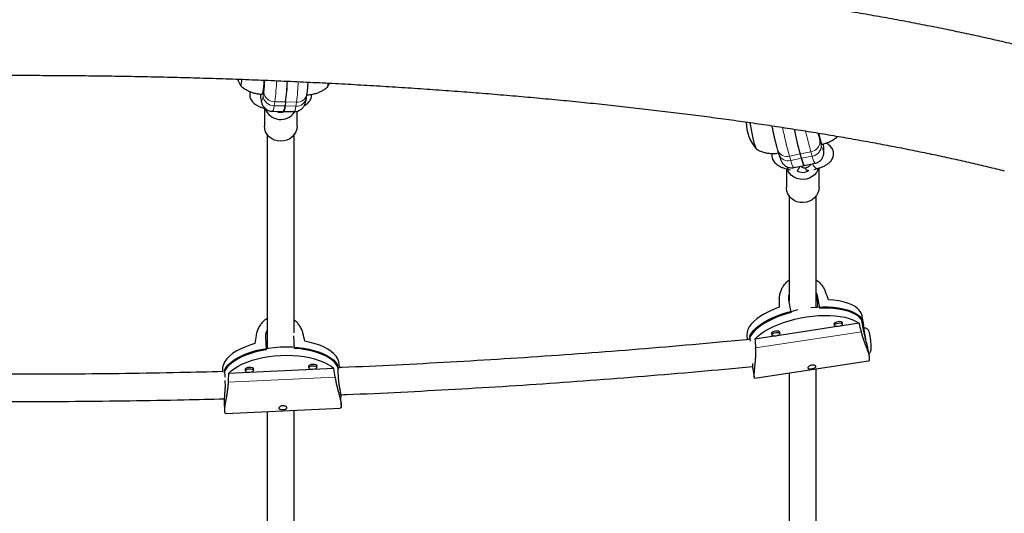
# Model space of a CAD drawing. Extents: x -83 to 887, y -9 to 642.
# Drawn here: x 138 to 160, y 143 to 154 of the extents above; entities that cross this region are included whole.
import ezdxf

# ---------------------------------------------------------------- set-up
doc = ezdxf.new("R2010")
doc.units = 0
doc.header["$LTSCALE"] = 0.125
doc.header["$MEASUREMENT"] = 0
doc.layers.add('CONTOUR', color=7, linetype='CONTINUOUS')

msp = doc.modelspace()

# ---------------------------------------------------------------- linework, layer by layer
at = {"layer": 'CONTOUR', "lineweight": 25}
for p, q in [((144.8257, 152.5852), (144.86959, 152.66905)), ((144.3385, 152.32381), (144.35275, 152.41553)), ((143.86241, 152.24005), (143.84817, 152.14833)), ((143.36411, 152.09501), (143.40029, 152.08459)), ((143.37345, 152.09232), (143.37345, 151.68473)), ((143.55866, 152.02465), (143.80787, 152.0205)), ((143.80787, 152.0205), (144.05708, 152.01635)), ((144.12345, 151.68473), (144.12345, 152.02452)), ((156.09908, 151.52121), (156.10689, 151.49012)), ((155.17186, 151.1288), (155.20195, 151.02703)), ((155.71908, 150.94353), (155.689, 151.0453)), ((155.54213, 150.72994), (155.7867, 150.77958)), ((155.7867, 150.77958), (156.03127, 150.82922)), ((155.36632, 150.70219), (155.46531, 150.67522)), ((155.37345, 150.70025), (155.37346, 150.26869)), ((156.01309, 150.68912), (156.08377, 150.70838)), ((156.12346, 150.26869), (156.12345, 150.72007)), ((155.48489, 147.3965), (155.43236, 147.68916)), ((156.0801, 147.78764), (156.13262, 147.49498)), ((156.47083, 147.14106), (156.47843, 147.0987)), ((157.04684, 147.15004), (156.60429, 147.08276)), ((156.66298, 147.13183), (156.65538, 147.17418)), ((157.15466, 146.96061), (157.10214, 147.25327)), ((157.1477, 147.12725), (157.11269, 147.32236)), ((155.03134, 146.9222), (155.03894, 146.87985)), ((156.53932, 147.07288), (155.1648, 146.8639)), ((155.2235, 146.91297), (155.21589, 146.95533)), ((143.39668, 146.831), (143.41123, 146.5417)), ((144.06673, 146.57275), (144.05228, 146.86024)), ((154.46745, 146.84761), (154.48068, 146.77389)), ((154.55157, 146.74088), (154.5298, 146.86217)), ((155.09984, 146.85402), (154.64896, 146.78547)), ((157.31543, 146.73474), (157.31462, 146.74246)), ((157.28164, 146.38096), (157.24622, 146.57831)), ((154.6485, 145.88582), (157.26112, 146.28304)), ((142.40994, 146.07084), (142.4116, 146.03777)), ((142.45299, 146.06539), (142.46083, 145.90949)), ((144.97331, 146.10737), (142.54666, 145.99242)), ((142.93446, 146.0996), (142.93667, 146.05572)), ((143.12393, 146.06514), (143.12172, 146.10902)), ((144.39121, 146.16861), (144.39342, 146.12473)), ((144.58068, 146.13414), (144.57848, 146.17802)), ((145.05618, 146.1887), (145.07072, 145.8994)), ((145.09791, 146.12886), (145.09405, 146.20577)), ((154.60062, 146.10558), (154.63643, 145.90611)), ((142.46466, 145.83323), (142.46753, 145.77609)), ((142.44728, 145.32806), (142.45703, 145.13407)), ((145.14114, 145.269), (145.1314, 145.46275)), ((142.48365, 145.07505), (145.1178, 145.19982))]:
    msp.add_line(p, q, dxfattribs=at)
at = {"layer": 'CONTOUR', "lineweight": 18}
for p, q in [((143.34384, 152.37464), (143.35809, 152.46636)), ((143.61321, 152.2442), (143.59896, 152.15248)), ((143.84817, 152.14833), (143.59896, 152.15248)), ((143.86241, 152.24005), (143.61321, 152.2442)), ((143.84817, 152.14833), (144.09737, 152.14418)), ((143.86241, 152.24005), (144.11162, 152.23589)), ((144.09737, 152.14418), (144.11162, 152.23589)), ((156.14531, 151.3486), (156.17539, 151.24682)), ((155.689, 151.0453), (155.44443, 150.99566)), ((155.44443, 150.99566), (155.47452, 150.89389)), ((155.689, 151.0453), (155.93356, 151.09494)), ((155.71908, 150.94353), (155.96365, 150.99317)), ((155.96365, 150.99317), (155.93356, 151.09494)), ((155.71908, 150.94353), (155.47452, 150.89389)), ((155.40983, 150.70884), (155.43739, 150.7304)), ((156.0801, 147.78764), (156.08793, 147.52087)), ((157.09619, 146.95488), (154.66593, 146.58539)), ((144.06189, 146.60054), (144.05276, 146.84657)), ((142.53997, 145.79457), (144.99937, 145.91107))]:
    msp.add_line(p, q, dxfattribs=at)
at = {"layer": 'CONTOUR', "lineweight": 25, "flags": 128}
for points in [[(142.7586, 152.76254), (142.77103, 152.72862), (142.82213, 152.61858)], [(142.82213, 152.61858), (142.82662, 152.61418), (142.83307, 152.62032), (142.83956, 152.64051), (142.84592, 152.67414), (142.85193, 152.72019), (142.85589, 152.75961)], [(142.82213, 152.61858), (142.82662, 152.61418), (142.83307, 152.62032), (142.83956, 152.64051), (142.84592, 152.67414), (142.85193, 152.72019), (142.85589, 152.75961)], [(143.32229, 152.41837), (143.32238, 152.41837), (143.32993, 152.42537), (143.33755, 152.44621), (143.34509, 152.48044), (143.35237, 152.52734), (143.35924, 152.5859), (143.36555, 152.65487), (143.37118, 152.73278), (143.37142, 152.73654)], [(143.84817, 152.14833), (143.84029, 152.10294), (143.83224, 152.06715), (143.82411, 152.04131), (143.81599, 152.02571), (143.80796, 152.0205), (143.80787, 152.0205)], [(143.80787, 152.0205), (143.80796, 152.0205), (143.81599, 152.02571), (143.82411, 152.04131), (143.83224, 152.06715), (143.84029, 152.10294), (143.84817, 152.14833)], [(144.12345, 151.68315), (144.11591, 151.61515), (144.09425, 151.54983), (144.05931, 151.48968), (144.01242, 151.43704), (143.95538, 151.39391), (143.89039, 151.36195), (143.81995, 151.34241), (143.74676, 151.33601), (143.67363, 151.34302), (143.60338, 151.36316), (143.53871, 151.39566), (143.48209, 151.43926), (143.43571, 151.4923), (143.40135, 151.55273), (143.38033, 151.61824), (143.37345, 151.68473)], [(154.68771, 151.15254), (154.68537, 151.15343), (154.67802, 151.16547), (154.66813, 151.19106), (154.656, 151.22945), (154.642, 151.27945), (154.62656, 151.33956), (154.61014, 151.40795), (154.59325, 151.48253), (154.57639, 151.56104), (154.56008, 151.6411), (154.54482, 151.72027), (154.53646, 151.76577)], [(154.68615, 151.15288), (154.68537, 151.15343), (154.67802, 151.16547), (154.66813, 151.19106), (154.656, 151.22945), (154.642, 151.27945), (154.62656, 151.33956), (154.61014, 151.40795), (154.59325, 151.48253), (154.57639, 151.56104), (154.56008, 151.6411), (154.54482, 151.72027), (154.53646, 151.76577)], [(156.10886, 151.52019), (156.12306, 151.46458), (156.1401, 151.40173), (156.15548, 151.34972), (156.16886, 151.30963), (156.17996, 151.28234), (156.18854, 151.26842), (156.19242, 151.26663)], [(155.7867, 150.77958), (155.78081, 150.78231), (155.77208, 150.79496), (155.76142, 150.81771), (155.74894, 150.85029), (155.73478, 150.89238), (155.71908, 150.94353)], [(155.71908, 150.94353), (155.73478, 150.89238), (155.74894, 150.85029), (155.76142, 150.81771), (155.77208, 150.79496), (155.78081, 150.78231), (155.7867, 150.77958)], [(156.11078, 150.71399), (156.09934, 150.68119), (156.06678, 150.62054), (156.02199, 150.56689), (155.96669, 150.52232), (155.903, 150.48854), (155.83338, 150.46683), (155.76049, 150.45804), (155.68713, 150.46251), (155.61614, 150.48006), (155.55023, 150.51002), (155.49193, 150.55123), (155.4435, 150.60212), (155.40678, 150.66073), (155.39223, 150.69513)], [(156.12346, 150.26869), (156.11841, 150.21226), (156.09934, 150.14693), (156.06678, 150.08628), (156.02199, 150.03263), (155.96669, 149.98806), (155.903, 149.95428), (155.83338, 149.93257), (155.76049, 149.92378), (155.68714, 149.92825), (155.61614, 149.9458), (155.55023, 149.97576), (155.49194, 150.01697), (155.4435, 150.06786), (155.40678, 150.12647), (155.3832, 150.19054), (155.37365, 150.25762), (155.37346, 150.26869)], [(157.11269, 147.32236), (157.10768, 147.3443), (157.08511, 147.39924), (157.04891, 147.45087), (156.99946, 147.49865), (156.93728, 147.54207), (156.86303, 147.58069), (156.77749, 147.61409), (156.68156, 147.64192), (156.57624, 147.66389), (156.46265, 147.67976), (156.34199, 147.68938)], [(155.2077, 147.51692), (155.08867, 147.47086), (154.97702, 147.42074), (154.87393, 147.36709), (154.78048, 147.31046), (154.69765, 147.25147), (154.62632, 147.19072), (154.56724, 147.12885), (154.52102, 147.06653), (154.48816, 147.0044), (154.46901, 146.94312), (154.46375, 146.88333), (154.46745, 146.84761)], [(155.48489, 147.3965), (155.35629, 147.35976), (155.23256, 147.31815), (155.11496, 147.2721), (155.00473, 147.22209), (154.903, 147.16863), (154.81083, 147.11228), (154.72917, 147.05363), (154.65887, 146.99328), (154.60066, 146.93186), (154.55514, 146.87001), (154.52279, 146.80836), (154.51139, 146.77695)], [(154.5298, 146.86217), (154.56776, 146.92399), (154.6187, 146.98574), (154.68209, 147.04678), (154.75728, 147.10649), (154.84348, 147.16424), (154.93981, 147.21944), (155.04526, 147.27151), (155.15874, 147.31991), (155.27908, 147.36414), (155.40502, 147.40375), (155.53527, 147.43832), (155.64296, 147.46237)], [(155.93563, 147.50822), (155.93819, 147.5085), (156.07191, 147.51991), (156.20302, 147.52508), (156.33016, 147.52395), (156.45202, 147.51654), (156.56732, 147.50292), (156.67488, 147.48324), (156.77358, 147.45769), (156.86239, 147.42655), (156.9404, 147.39014), (157.0068, 147.34882), (157.0609, 147.30304), (157.10214, 147.25327)], [(157.14802, 147.04201), (157.1514, 147.09153), (157.14281, 147.14877), (157.12057, 147.20332), (157.08489, 147.25463), (157.03616, 147.30216), (156.97488, 147.34541), (156.90167, 147.38394), (156.81731, 147.41735), (156.72266, 147.44529), (156.61871, 147.46747), (156.50653, 147.48367), (156.38729, 147.49371), (156.26222, 147.4975), (156.13262, 147.49498)], [(154.64896, 146.78547), (154.71185, 146.84706), (154.78677, 146.90734), (154.87294, 146.96568), (154.96944, 147.02146), (155.07526, 147.0741), (155.1893, 147.12303), (155.31033, 147.16775), (155.4371, 147.20779), (155.56827, 147.24273), (155.70246, 147.27219), (155.83826, 147.29586), (155.97423, 147.3135), (156.10895, 147.32493), (156.24099, 147.33002), (156.36898, 147.32871), (156.49156, 147.32103), (156.60744, 147.30705), (156.7154, 147.28691), (156.81431, 147.26084), (156.90312, 147.22911), (156.9809, 147.19205), (157.04684, 147.15004)], [(156.66058, 147.14521), (156.6644, 147.15814), (156.65641, 147.17333), (156.63461, 147.18391), (156.60232, 147.18829), (156.56445, 147.1858), (156.52677, 147.17681), (156.49502, 147.16269), (156.47403, 147.1456), (156.467, 147.12813), (156.47499, 147.11295), (156.47603, 147.11209)], [(156.57188, 147.07527), (156.53638, 147.07293), (156.5061, 147.07704), (156.48566, 147.08696), (156.47817, 147.1012), (156.48477, 147.11757), (156.50444, 147.1336), (156.53421, 147.14683), (156.56953, 147.15526), (156.60503, 147.1576), (156.63531, 147.15349), (156.65574, 147.14357), (156.66324, 147.12933), (156.65664, 147.11296), (156.63697, 147.09693), (156.6072, 147.0837), (156.57188, 147.07527)], [(155.22109, 146.92635), (155.22492, 146.93929), (155.21693, 146.95447), (155.19512, 146.96505), (155.16283, 146.96943), (155.12496, 146.96694), (155.08729, 146.95795), (155.05554, 146.94383), (155.03455, 146.92674), (155.02751, 146.90927), (155.03551, 146.89409), (155.03654, 146.89323)], [(155.13239, 146.85641), (155.09689, 146.85407), (155.06662, 146.85818), (155.04618, 146.8681), (155.03869, 146.88234), (155.04528, 146.89871), (155.06496, 146.91474), (155.09472, 146.92797), (155.13004, 146.9364), (155.16554, 146.93874), (155.19582, 146.93463), (155.21626, 146.92471), (155.22375, 146.91048), (155.21716, 146.8941), (155.19748, 146.87808), (155.16772, 146.86484), (155.13239, 146.85641)], [(157.19846, 146.77261), (157.19623, 146.79137), (157.18763, 146.85552), (157.17825, 146.91387), (157.16852, 146.96367), (157.15891, 147.0026), (157.14987, 147.02884), (157.14181, 147.04116), (157.14006, 147.04197)], [(143.15688, 146.68141), (143.03673, 146.64503), (142.92411, 146.60331), (142.8202, 146.5567), (142.72609, 146.50569), (142.64279, 146.45081), (142.57115, 146.39264), (142.51195, 146.33179), (142.46579, 146.26891), (142.43317, 146.20465), (142.41443, 146.1397), (142.40977, 146.07473), (142.40994, 146.07084)], [(145.09405, 146.20577), (145.08475, 146.26618), (145.06127, 146.32914), (145.024, 146.39008), (144.97335, 146.44838), (144.90984, 146.50341), (144.83415, 146.55461), (144.74706, 146.60141), (144.64951, 146.64335), (144.54251, 146.67997), (144.42719, 146.71089), (144.30477, 146.73579)], [(143.41123, 146.5417), (143.28128, 146.51668), (143.15631, 146.48573), (143.03762, 146.44919), (142.92643, 146.40742), (142.8239, 146.36087), (142.73109, 146.31001), (142.64897, 146.25537), (142.57838, 146.19751), (142.52005, 146.13705), (142.47459, 146.0746), (142.44248, 146.01081), (142.44177, 146.009)], [(142.45299, 146.06539), (142.49078, 146.1287), (142.54173, 146.19039), (142.60532, 146.24983), (142.68087, 146.30639), (142.76761, 146.35951), (142.86465, 146.40861), (142.97096, 146.4532), (143.08546, 146.49282), (143.20696, 146.52704), (143.33418, 146.55552), (143.46583, 146.57797), (143.60053, 146.59414), (143.73688, 146.60387), (143.87348, 146.60707), (144.00891, 146.60369), (144.14175, 146.59378), (144.27065, 146.57743), (144.39425, 146.55481), (144.51128, 146.52616), (144.62053, 146.49178), (144.72086, 146.45203), (144.81124, 146.4073), (144.89072, 146.35808), (144.95848, 146.30486), (145.01383, 146.24821), (145.05618, 146.1887)], [(145.0874, 146.09675), (145.07142, 146.13533), (145.03469, 146.19586), (144.98477, 146.2538), (144.92216, 146.30853), (144.84753, 146.35951), (144.76165, 146.40619), (144.66539, 146.44809), (144.55977, 146.48479), (144.44588, 146.51589), (144.3249, 146.54108), (144.19808, 146.5601), (144.06673, 146.57275)], [(142.54666, 145.99242), (142.60973, 146.05252), (142.68501, 146.10975), (142.77171, 146.16351), (142.86892, 146.21324), (142.97561, 146.2584), (143.09065, 146.29854), (143.21285, 146.33321), (143.34091, 146.36207), (143.47349, 146.38481), (143.60919, 146.40117), (143.74658, 146.41101), (143.88422, 146.4142), (144.02065, 146.41072), (144.15445, 146.40061), (144.2842, 146.38396), (144.40854, 146.36096), (144.52616, 146.33185), (144.63582, 146.29693), (144.73637, 146.25657), (144.82675, 146.2112), (144.90601, 146.16129), (144.97331, 146.10737)], [(143.02717, 146.13493), (142.98908, 146.12955), (142.95705, 146.11783), (142.93596, 146.10158), (142.92903, 146.08325), (142.9361, 146.06695)], [(143.02867, 146.10444), (143.06463, 146.10279), (143.09536, 146.09469), (143.11619, 146.08137), (143.12394, 146.06487), (143.11744, 146.04768), (143.09767, 146.03244), (143.06764, 146.02146), (143.03193, 146.01642), (142.99597, 146.01807), (142.96524, 146.02617), (142.94441, 146.03949), (142.93666, 146.05599), (142.94316, 146.07318), (142.96293, 146.08842), (142.99295, 146.0994), (143.02867, 146.10444)], [(143.12337, 146.07636), (143.1288, 146.09271), (143.12053, 146.11032), (143.09831, 146.12453), (143.06553, 146.13317), (143.02717, 146.13493)], [(144.48392, 146.20393), (144.44583, 146.19855), (144.4138, 146.18684), (144.39272, 146.17058), (144.38578, 146.15225), (144.39286, 146.13595)], [(144.48542, 146.17345), (144.52138, 146.17179), (144.55211, 146.16369), (144.57294, 146.15037), (144.5807, 146.13387), (144.57419, 146.11669), (144.55442, 146.10145), (144.5244, 146.09047), (144.48869, 146.08542), (144.45273, 146.08707), (144.42199, 146.09517), (144.40116, 146.10849), (144.39341, 146.125), (144.39991, 146.14218), (144.41968, 146.15742), (144.44971, 146.1684), (144.48542, 146.17345)], [(144.58012, 146.14536), (144.58555, 146.16172), (144.57728, 146.17932), (144.55506, 146.19353), (144.52228, 146.20217), (144.48392, 146.20393)]]:
    msp.add_lwpolyline(points, dxfattribs=at)
at = {"layer": 'CONTOUR', "lineweight": 18, "flags": 128}
for points in [[(143.28228, 152.41627), (143.28813, 152.36363), (143.29501, 152.32137), (143.30251, 152.29328), (143.31048, 152.27992), (143.31877, 152.28156), (143.32721, 152.29816), (143.33562, 152.3294), (143.34384, 152.37464)], [(143.59896, 152.15248), (143.58948, 152.09915), (143.57978, 152.05974), (143.57002, 152.03485), (143.56034, 152.02486), (143.55866, 152.02465)], [(144.05708, 152.01635), (144.05875, 152.01655), (144.06844, 152.02655), (144.0782, 152.05144), (144.08789, 152.09084), (144.09737, 152.14418)], [(143.36412, 152.095), (143.37645, 152.09315), (143.38759, 152.09408)], [(156.17539, 151.24682), (156.1914, 151.19549), (156.20511, 151.15743), (156.21625, 151.13343), (156.22461, 151.12396), (156.23, 151.12921), (156.23233, 151.14908), (156.23154, 151.18317), (156.22766, 151.23079), (156.22307, 151.27225)], [(155.47452, 150.89389), (155.49318, 150.83357), (155.50958, 150.78644), (155.52348, 150.75321), (155.53467, 150.73437), (155.54213, 150.72994)], [(155.3663, 150.7022), (155.38177, 150.70053), (155.40983, 150.70884)], [(156.08376, 150.70838), (156.0735, 150.70722), (156.0497, 150.71503)], [(157.19813, 146.77546), (157.19712, 146.78405), (157.18862, 146.84867), (157.17931, 146.90779), (157.1696, 146.95866), (157.15996, 146.99889), (157.15083, 147.0266), (157.14264, 147.0405), (157.14006, 147.04197)]]:
    msp.add_lwpolyline(points, dxfattribs=at)
at = {"layer": 'CONTOUR', "lineweight": 18}
for centre, radius, start, end in [((140.09898, 152.9173), 3.29016, 352.122398, 356.886106), ((138.36624, 152.93966), 5.29286, 352.449656, 357.704289), ((138.92943, 152.92421), 5.2277, 352.434093, 357.585413), ((143.59011, 152.39988), 0.24756, 185.851547, 272.048703), ((143.60436, 152.4916), 0.24756, 185.851547, 272.048703), ((144.13024, 152.46254), 0.22741, 265.302745, 348.085239), ((144.11599, 152.37083), 0.22742, 265.303571, 348.067292), ((164.37464, 153.50776), 9.27682, 191.530463, 195.711463), ((163.93014, 153.35782), 8.31059, 192.427842, 195.800492), ((160.14712, 152.51081), 4.16716, 194.178063, 196.194413), ((155.9033, 151.33541), 0.24237, 277.173782, 3.118625), ((155.93338, 151.23364), 0.24237, 277.173782, 3.118625), ((155.38063, 151.21061), 0.22422, 201.371392, 286.530638), ((155.41072, 151.10886), 0.22424, 201.403431, 286.528509), ((156.35349, 151.05804), 0.3952, 189.448427, 215.380098), ((155.4925, 150.81219), 0.19641, 310.688737, 344.04239), ((156.17551, 150.87217), 0.2013, 195.291283, 231.320234)]:
    msp.add_arc(centre, radius, start, end, dxfattribs=at)
at = {"layer": 'CONTOUR', "lineweight": 25}
for centre, radius, start, end in [((138.93046, 152.90738), 4.9769, 352.29424, 357.789182), ((138.45708, 152.94844), 5.45155, 352.533635, 357.5496), ((144.67081, 152.66682), 0.17273, 330.183306, 0.859107), ((144.62336, 152.67453), 0.22022, 335.151877, 358.666474), ((143.74978, 152.21982), 0.38435, 200.228964, 326.127431), ((143.74847, 152.21367), 0.21156, 244.308133, 293.78312), ((155.39314, 151.77403), 0.94141, 179.816068, 221.157564), ((164.44597, 153.50575), 9.09607, 192.007383, 195.693781), ((164.43794, 153.50363), 9.08776, 192.014908, 195.694601), ((155.74838, 150.83014), 0.21021, 232.546135, 310.88674), ((155.92941, 150.77727), 0.13535, 202.359476, 242.832236)]:
    msp.add_arc(centre, radius, start, end, dxfattribs=at)
for centre, major_axis, ratio, start_param, end_param in [((155.26843, 149.99146), (-2.54007, 6.61994), 0.02682136, 4.34694749, 4.37640843), ((155.26843, 149.99146), (0.10469, 7.02216), 0.00362659, 1.9015128, 1.93097375), ((156.37674, 143.81616), (-1.24051, 7.36969), 0.17948984, 5.12192169, 5.15138264), ((143.60756, 149.0114), (-1.67534, 6.68518), 0.01903272, 4.36028464, 4.38974559), ((143.60756, 149.0114), (0.99824, 6.81184), 0.01672065, 1.89288196, 1.9223429), ((156.37674, 143.81616), (-1.24051, 7.36969), 0.17948984, 1.12610174, 1.15556269), ((143.91443, 142.90703), (-0.36164, 7.34986), 0.18260267, 1.12861763, 1.15807858), ((143.91443, 142.90703), (-0.36164, 7.34986), 0.18260267, 5.12443758, 5.15389853)]:
    msp.add_ellipse(centre, major_axis=major_axis, ratio=ratio, start_param=start_param, end_param=end_param, dxfattribs=at)
for points, knots in [([(161.07672, 153.44846), (161.00523, 153.46613), (160.79586, 153.51786), (160.44176, 153.60211), (160.01168, 153.70047), (159.57311, 153.79666), (159.12639, 153.8907), (158.6716, 153.98256), (158.2089, 154.07226), (157.73842, 154.15977), (157.26034, 154.24509), (156.77481, 154.3282), (156.28199, 154.40909), (155.78205, 154.48774), (155.27517, 154.56414), (154.76153, 154.63827), (154.24132, 154.71011), (153.71471, 154.77964), (153.18192, 154.84685), (152.64313, 154.91172), (152.09854, 154.97423), (151.54836, 155.03436), (150.9928, 155.0921), (150.43206, 155.14742), (149.86636, 155.20031), (149.29592, 155.25076), (148.72095, 155.29874), (148.14168, 155.34425), (147.55833, 155.38727), (146.97113, 155.42779), (146.3803, 155.46578), (145.78607, 155.50124), (145.18868, 155.53416), (144.58836, 155.56453), (143.98535, 155.59233), (143.37988, 155.61756), (142.77219, 155.64021), (142.16252, 155.66026), (141.55111, 155.67772), (140.9382, 155.69258), (140.32403, 155.70483), (139.70885, 155.71446), (139.09289, 155.72148), (138.47641, 155.72588), (137.85964, 155.72766), (137.24284, 155.72683), (136.62623, 155.72337), (136.01008, 155.71729), (135.39462, 155.7086), (134.78009, 155.69729), (134.16674, 155.68338), (133.55482, 155.66686), (132.94456, 155.64774), (132.3362, 155.62603), (131.72998, 155.60173), (131.12615, 155.57486), (130.52494, 155.54543), (129.92658, 155.51344), (129.33131, 155.4789), (128.73936, 155.44183), (128.15097, 155.40223), (127.56636, 155.36013), (126.98577, 155.31554), (126.40941, 155.26847), (125.83751, 155.21893), (125.27029, 155.16694), (124.70797, 155.11253), (124.15076, 155.0557), (123.59888, 154.99647), (123.05253, 154.93486), (122.51193, 154.8709), (121.97727, 154.80459), (121.44875, 154.73596), (120.92657, 154.66502), (120.41093, 154.5918), (119.90201, 154.51631), (119.39999, 154.43857), (118.90505, 154.3586), (118.41737, 154.27642), (117.93711, 154.19204), (117.46445, 154.10547), (116.99954, 154.01674), (116.54253, 153.92586), (116.09359, 153.83283), (115.65279, 153.73767), (115.22049, 153.64034), (114.80889, 153.54404), (114.54564, 153.47929), (114.42018, 153.44843)], [0, 0, 0, 0, 0.00616156, 0.01804397, 0.02990876, 0.04175512, 0.05358463, 0.06539875, 0.07719877, 0.08898585, 0.10076107, 0.11252537, 0.12427964, 0.13602465, 0.14776114, 0.15948976, 0.1712111, 0.18292572, 0.19463413, 0.20633679, 0.21803413, 0.22972654, 0.24141439, 0.25309802, 0.26477774, 0.27645385, 0.28812663, 0.29979631, 0.31146316, 0.32312739, 0.33478923, 0.34644886, 0.35810648, 0.36976227, 0.38141641, 0.39306906, 0.40472038, 0.41637052, 0.42801964, 0.43966787, 0.45131536, 0.46296223, 0.47460863, 0.48625469, 0.49790053, 0.50954629, 0.52119208, 0.532838, 0.54448418, 0.55613075, 0.56777784, 0.57942559, 0.59107412, 0.60272359, 0.61437414, 0.6260259, 0.63767904, 0.64933371, 0.66099009, 0.67264833, 0.68430863, 0.69597118, 0.70763617, 0.71930381, 0.73097434, 0.742648, 0.75432503, 0.76600571, 0.77769033, 0.78937921, 0.80107268, 0.81277111, 0.82447488, 0.83618442, 0.8479002, 0.8596227, 0.87135248, 0.88309012, 0.89483627, 0.90659165, 0.91835703, 0.93013327, 0.94192131, 0.95372218, 0.96553704, 0.97736715, 0.98921393, 1, 1, 1, 1]), ([(115.11406, 150.65842), (115.18085, 150.67492), (115.37261, 150.7223), (115.69692, 150.79952), (116.09, 150.88959), (116.49298, 150.97824), (116.90554, 151.06542), (117.32749, 151.15108), (117.75864, 151.23513), (118.19875, 151.31753), (118.64761, 151.39822), (119.10501, 151.47714), (119.57072, 151.55425), (120.04453, 151.62948), (120.52619, 151.7028), (121.0155, 151.77416), (121.51222, 151.84352), (122.01611, 151.91084), (122.52695, 151.97607), (123.04451, 152.03919), (123.56854, 152.10015), (124.09881, 152.15893), (124.63507, 152.21549), (125.1771, 152.26981), (125.72464, 152.32184), (126.27744, 152.37157), (126.83527, 152.41897), (127.39787, 152.46402), (127.965, 152.50669), (128.5364, 152.54696), (129.11183, 152.58481), (129.69102, 152.62022), (130.27374, 152.65318), (130.85971, 152.68366), (131.44868, 152.71165), (132.0404, 152.73715), (132.6346, 152.76013), (133.23104, 152.78058), (133.82944, 152.7985), (134.42955, 152.81388), (135.03111, 152.8267), (135.63385, 152.83697), (136.23752, 152.84467), (136.84185, 152.84981), (137.44657, 152.85238), (138.05144, 152.85238), (138.65617, 152.8498), (139.26052, 152.84466), (139.86422, 152.83695), (140.46699, 152.82668), (141.0686, 152.81385), (141.66876, 152.79847), (142.26722, 152.78055), (142.86373, 152.76008), (143.45802, 152.73709), (144.04982, 152.71159), (144.6389, 152.68358), (145.22498, 152.65309), (145.80781, 152.62012), (146.38713, 152.58469), (146.9627, 152.54682), (147.53425, 152.50653), (148.10154, 152.46384), (148.66432, 152.41877), (149.22234, 152.37134), (149.77535, 152.32157), (150.3231, 152.2695), (150.86535, 152.21515), (151.40187, 152.15855), (151.9324, 152.09972), (152.45671, 152.0387), (152.97455, 151.97552), (153.48571, 151.91022), (153.98994, 151.84283), (154.48701, 151.77339), (154.97669, 151.70194), (155.45875, 151.62852), (155.93297, 151.55317), (156.39913, 151.47595), (156.857, 151.3969), (157.30636, 151.31606), (157.74699, 151.2335), (158.17868, 151.14926), (158.60122, 151.06341), (159.01439, 150.97601), (159.41801, 150.88713), (159.81172, 150.79681), (160.1322, 150.72041), (160.32013, 150.67395), (160.38285, 150.65845)], [0, 0, 0, 0, 0.00611822, 0.01756699, 0.02902977, 0.04051029, 0.05200715, 0.06351908, 0.07504491, 0.08658357, 0.09813409, 0.10969557, 0.12126719, 0.13284819, 0.14443788, 0.15603564, 0.16764086, 0.17925301, 0.19087158, 0.20249612, 0.2141262, 0.22576141, 0.2374014, 0.2490458, 0.26069432, 0.27234663, 0.28400248, 0.29566158, 0.30732369, 0.31898859, 0.33065605, 0.34232586, 0.35399782, 0.36567176, 0.37734748, 0.38902481, 0.4007036, 0.41238369, 0.42406491, 0.43574713, 0.4474302, 0.45911398, 0.47079833, 0.48248312, 0.49416821, 0.50585347, 0.51753877, 0.52922394, 0.54090884, 0.55259335, 0.56427733, 0.57596064, 0.58764314, 0.5993247, 0.61100516, 0.62268439, 0.63436222, 0.6460385, 0.65771305, 0.66938571, 0.68105629, 0.6927246, 0.70439044, 0.71605361, 0.72771387, 0.73937099, 0.75102472, 0.76267479, 0.77432091, 0.78596278, 0.79760007, 0.80923244, 0.8208595, 0.83248085, 0.84409606, 0.85570464, 0.8673061, 0.87889988, 0.89048537, 0.90206194, 0.91362888, 0.92518541, 0.93673069, 0.94826383, 0.95978381, 0.97128954, 0.98277985, 0.99425342, 1, 1, 1, 1]), ([(142.82115, 152.61864), (142.82203, 152.61774), (142.84382, 152.59551), (142.89344, 152.55869), (142.96975, 152.50988), (143.05277, 152.47102), (143.14012, 152.44224), (143.2304, 152.42319), (143.29169, 152.42033), (143.32223, 152.4189)], [0, 0, 0, 0, 0.00683647, 0.16942728, 0.3339891, 0.49984406, 0.66655006, 0.83380388, 1, 1, 1, 1]), ([(144.35083, 152.40321), (144.37434, 152.40399), (144.4293, 152.4058), (144.51349, 152.42234), (144.60103, 152.44942), (144.68244, 152.4857), (144.75619, 152.53033), (144.80408, 152.56394), (144.82548, 152.58414), (144.82662, 152.58522)], [0, 0, 0, 0, 0.13567801, 0.3171333, 0.49319037, 0.66413173, 0.83005937, 0.99092372, 1, 1, 1, 1]), ([(144.35275, 152.41553), (144.35427, 152.42573), (144.35868, 152.45539), (144.36538, 152.51163), (144.37257, 152.58757), (144.37758, 152.64999), (144.37987, 152.68781), (144.38034, 152.69544)], [0, 0, 0, 0, 0.13644323, 0.39646951, 0.67004864, 0.93340174, 1, 1, 1, 1]), ([(143.05148, 152.47363), (143.04964, 152.46918), (143.04154, 152.44958), (143.03706, 152.40966), (143.04055, 152.35791), (143.05656, 152.30831), (143.08193, 152.26381), (143.11621, 152.22353), (143.16021, 152.1864), (143.21549, 152.15207), (143.28084, 152.12205), (143.33298, 152.10407), (143.36116, 152.09587), (143.36411, 152.09501)], [0, 0, 0, 0, 0.0265591, 0.11687606, 0.21268155, 0.30567714, 0.39930407, 0.49807458, 0.60659655, 0.72818995, 0.86039982, 0.98537807, 1, 1, 1, 1]), ([(143.27988, 152.42202), (143.28029, 152.41616), (143.28247, 152.38574), (143.28769, 152.33816), (143.29531, 152.28486), (143.30468, 152.24107), (143.31566, 152.20467), (143.33083, 152.16931), (143.35092, 152.13509), (143.3793, 152.10051), (143.41622, 152.06901), (143.46092, 152.04417), (143.5093, 152.02802), (143.54269, 152.02612), (143.55845, 152.02522)], [0, 0, 0, 0, 0.03376918, 0.17525776, 0.32691198, 0.43712554, 0.5294362, 0.59377319, 0.65824613, 0.72380822, 0.79241362, 0.86326185, 0.93546386, 1, 1, 1, 1]), ([(144.28974, 152.15583), (144.30416, 152.16378), (144.33728, 152.18204), (144.37873, 152.21717), (144.41515, 152.25926), (144.44118, 152.30502), (144.45594, 152.35527), (144.46113, 152.3929), (144.45759, 152.41232), (144.45732, 152.41377)], [0, 0, 0, 0, 0.1488673, 0.34196684, 0.51366452, 0.67186635, 0.82298565, 0.9867495, 1, 1, 1, 1]), ([(144.05659, 152.01695), (144.0587, 152.01672), (144.07927, 152.01448), (144.11729, 152.02128), (144.16622, 152.03702), (144.20764, 152.06086), (144.24139, 152.08897), (144.26772, 152.11928), (144.28745, 152.14969), (144.30192, 152.17909), (144.3131, 152.20856), (144.32305, 152.24275), (144.33128, 152.27995), (144.33624, 152.31008), (144.3385, 152.32381)], [0, 0, 0, 0, 0.01053572, 0.10252306, 0.18729705, 0.2665799, 0.34155035, 0.41310272, 0.48282115, 0.55470187, 0.63441402, 0.73378126, 0.87861188, 1, 1, 1, 1]), ([(143.7133, 152.02208), (143.72509, 152.01866), (143.75166, 152.01094), (143.78641, 152.01154), (143.80615, 152.01856), (143.81144, 152.02044)], [0, 0, 0, 0, 0.36853523, 0.83100698, 1, 1, 1, 1]), ([(155.03679, 151.69226), (155.04281, 151.66358), (155.05553, 151.60288), (155.07538, 151.51275), (155.09587, 151.42308), (155.11607, 151.33845), (155.1357, 151.26016), (155.15447, 151.18906), (155.1661, 151.14878), (155.17186, 151.1288)], [0, 0, 0, 0, 0.12909673, 0.27326657, 0.41769915, 0.56260532, 0.70830376, 0.85533929, 1, 1, 1, 1]), ([(143.43595, 151.50178), (143.43595, 151.43003), (143.43595, 151.23211), (143.43595, 150.90443), (143.43595, 150.5271), (143.43595, 150.162), (143.43595, 149.81085), (143.43596, 149.47464), (143.43596, 149.16251), (143.43596, 148.87467), (143.43596, 148.61115), (143.43596, 148.36331), (143.43596, 148.13176), (143.43596, 147.91703), (143.43596, 147.54988), (143.43596, 147.10774), (143.43596, 146.71868), (143.43596, 146.57023)], [0, 0, 0, 0, 0.04953505, 0.13665339, 0.21940681, 0.29779529, 0.37181884, 0.44147744, 0.50677108, 0.56278909, 0.61513932, 0.66382175, 0.7088364, 0.75018324, 0.78790093, 0.91907651, 1, 1, 1, 1]), ([(144.06096, 146.9256), (144.06096, 146.97924), (144.06096, 147.11438), (144.06096, 147.33483), (144.06096, 147.59329), (144.06096, 147.86755), (144.06096, 148.15712), (144.06096, 148.46127), (144.06096, 148.77929), (144.06096, 149.11041), (144.06096, 149.45381), (144.06095, 149.80863), (144.06095, 150.1716), (144.06095, 150.54183), (144.06095, 150.9178), (144.06095, 151.24063), (144.06095, 151.43437), (144.06095, 151.50364)], [0, 0, 0, 0, 0.03171741, 0.07991058, 0.13189557, 0.18767236, 0.24724096, 0.31060137, 0.37775358, 0.4486976, 0.52343341, 0.60196102, 0.68428042, 0.76882064, 0.85701842, 0.94887375, 1, 1, 1, 1]), ([(156.19216, 151.26767), (156.199, 151.26873), (156.23774, 151.27476), (156.30494, 151.29752), (156.39127, 151.33476), (156.4691, 151.38234), (156.52228, 151.42081), (156.54717, 151.44534), (156.55107, 151.44917)], [0, 0, 0, 0, 0.050914525, 0.288723305, 0.51910126, 0.74265933, 0.959719393, 1, 1, 1, 1]), ([(156.0312, 150.83059), (156.04453, 150.8334), (156.07505, 150.83983), (156.11724, 150.86231), (156.15566, 150.89217), (156.18534, 150.926), (156.20698, 150.96099), (156.22152, 150.99506), (156.23038, 151.02658), (156.23524, 151.0551), (156.23759, 151.08267), (156.23816, 151.11478), (156.2365, 151.15512), (156.23188, 151.20794), (156.22714, 151.25067), (156.22384, 151.27549), (156.22357, 151.27752)], [0, 0, 0, 0, 0.05380562, 0.12320512, 0.18740445, 0.24747167, 0.30392184, 0.35712458, 0.40833934, 0.46150512, 0.52152009, 0.59890537, 0.71810364, 0.85746515, 0.98831705, 1, 1, 1, 1]), ([(156.08377, 150.70838), (156.09793, 150.71243), (156.13956, 150.72432), (156.20424, 150.74816), (156.27507, 150.78224), (156.33522, 150.82143), (156.38325, 150.86464), (156.41869, 150.90982), (156.4433, 150.95784), (156.45755, 151.01004), (156.45959, 151.06458), (156.44872, 151.11811), (156.42711, 151.16648), (156.39635, 151.20996), (156.35598, 151.24899), (156.31922, 151.27687), (156.29334, 151.29), (156.28662, 151.2934)], [0, 0, 0, 0, 0.04367157, 0.12840313, 0.21514138, 0.30488247, 0.38184244, 0.45117614, 0.51524132, 0.57640901, 0.64257823, 0.70573733, 0.76780451, 0.83136692, 0.89920177, 0.97381453, 1, 1, 1, 1]), ([(154.68256, 151.15591), (154.68783, 151.15258), (154.71841, 151.13321), (154.77973, 151.10654), (154.86568, 151.07726), (154.95563, 151.05894), (155.04736, 151.05184), (155.1264, 151.05343), (155.17363, 151.06223), (155.19061, 151.06539)], [0, 0, 0, 0, 0.03547931, 0.20602636, 0.37848392, 0.55219616, 0.7267325, 0.90179493, 1, 1, 1, 1]), ([(155.04297, 151.0537), (155.04091, 151.03868), (155.0364, 151.00577), (155.04404, 150.95474), (155.06251, 150.90492), (155.09081, 150.86013), (155.1281, 150.81973), (155.17532, 150.78286), (155.23379, 150.74958), (155.298, 150.72237), (155.34528, 150.70841), (155.36632, 150.70219)], [0, 0, 0, 0, 0.0868628, 0.1903484, 0.2913344, 0.39343922, 0.50118851, 0.61890859, 0.74901853, 0.8883247, 1, 1, 1, 1]), ([(155.20195, 151.02703), (155.20494, 151.01706), (155.21419, 150.98619), (155.22981, 150.93931), (155.24579, 150.89807), (155.26429, 150.86157), (155.28203, 150.83359), (155.30503, 150.8052), (155.33613, 150.77667), (155.37541, 150.75154), (155.4219, 150.73284), (155.47296, 150.72429), (155.5143, 150.72356), (155.53673, 150.72982), (155.54215, 150.73133)], [0, 0, 0, 0, 0.07496335, 0.23229532, 0.4086724, 0.49054289, 0.55309746, 0.61565554, 0.68078772, 0.75065178, 0.82381532, 0.89916372, 0.97565445, 1, 1, 1, 1]), ([(155.69892, 150.76176), (155.7056, 150.75653), (155.72186, 150.74379), (155.75519, 150.73026), (155.79555, 150.72397), (155.83796, 150.72878), (155.87662, 150.74434), (155.9074, 150.7675), (155.92762, 150.79035), (155.93528, 150.80503), (155.93803, 150.8103)], [0, 0, 0, 0, 0.0959381, 0.23323813, 0.37752903, 0.52512997, 0.67705642, 0.81074942, 0.93211567, 1, 1, 1, 1]), ([(155.43596, 150.08571), (155.43596, 150.02527), (155.43596, 149.84925), (155.43596, 149.55568), (155.43596, 149.21208), (155.43596, 148.88015), (155.43596, 148.56119), (155.43596, 148.25614), (155.43596, 147.96529), (155.43596, 147.77152), (155.43596, 147.67389), (155.43596, 147.6691)], [0, 0, 0, 0, 0.08008392, 0.23322871, 0.37886509, 0.51699313, 0.64761287, 0.7707243, 0.88632742, 0.99442223, 1, 1, 1, 1]), ([(156.06096, 147.5162), (156.06096, 147.54297), (156.06096, 147.68583), (156.06096, 147.94672), (156.06096, 148.30471), (156.06096, 148.67597), (156.06096, 149.06012), (156.06096, 149.45535), (156.06096, 149.80124), (156.06096, 150.01129), (156.06096, 150.08961)], [0, 0, 0, 0, 0.02919882, 0.15585187, 0.29004935, 0.43179124, 0.58107756, 0.73790832, 0.90228362, 1, 1, 1, 1]), ([(155.21035, 147.71158), (155.21089, 147.72559), (155.21198, 147.75384), (155.21828, 147.79673), (155.22806, 147.83991), (155.24144, 147.88231), (155.25818, 147.92367), (155.27804, 147.96357), (155.30129, 148.0024), (155.32791, 148.0398), (155.3578, 148.0755), (155.39128, 148.10886), (155.41748, 148.13218), (155.43331, 148.14321), (155.43596, 148.14506)], [0, 0, 0, 0, 0.086655228, 0.174650237, 0.263310536, 0.353312672, 0.439954815, 0.527733473, 0.616080061, 0.70558728, 0.796349224, 0.887743797, 0.981184622, 1, 1, 1, 1]), ([(156.06096, 148.14532), (156.07135, 148.13779), (156.09416, 148.12124), (156.12696, 148.09221), (156.15965, 148.05905), (156.19001, 148.02298), (156.21752, 147.98442), (156.24762, 147.93488), (156.26356, 147.8969), (156.27351, 147.87322)], [0, 0, 0, 0, 0.10779489, 0.23672657, 0.36840293, 0.50101056, 0.63665114, 0.77339444, 1, 1, 1, 1]), ([(156.06096, 147.84786), (156.06425, 147.84081), (156.07337, 147.82126), (156.07747, 147.80076), (156.0801, 147.78764)], [0, 0, 0, 0, 0.36034233, 1, 1, 1, 1]), ([(155.43236, 147.68916), (155.43046, 147.7053), (155.4266, 147.73807), (155.429, 147.77604), (155.43487, 147.79662), (155.43596, 147.80045)], [0, 0, 0, 0, 0.44141752, 0.89588559, 1, 1, 1, 1]), ([(143.43596, 147.25899), (143.42565, 147.25267), (143.38986, 147.23072), (143.3481, 147.19133), (143.30796, 147.14696), (143.28025, 147.11071), (143.25518, 147.07216), (143.23301, 147.03136), (143.21425, 146.98878), (143.19539, 146.93518), (143.18808, 146.89564), (143.18352, 146.87098)], [0, 0, 0, 0, 0.074053048, 0.257067441, 0.34982108, 0.443777797, 0.539734648, 0.636370148, 0.735215853, 0.834865147, 1, 1, 1, 1]), ([(144.25944, 146.92194), (144.25584, 146.93528), (144.24858, 146.96217), (144.23314, 147.00221), (144.21432, 147.04192), (144.19221, 147.08027), (144.1671, 147.117), (144.13933, 147.15182), (144.10837, 147.18479), (144.08216, 147.20969), (144.06548, 147.22254), (144.06096, 147.22602)], [0, 0, 0, 0, 0.11728378, 0.23638089, 0.35637844, 0.4781921, 0.59545817, 0.71426246, 0.83383541, 0.95497923, 1, 1, 1, 1]), ([(143.43596, 146.98548), (143.43255, 146.98), (143.41985, 146.9596), (143.40633, 146.9205), (143.39637, 146.87387), (143.39659, 146.84402), (143.39668, 146.831)], [0, 0, 0, 0, 0.11486873, 0.42789789, 0.75046249, 1, 1, 1, 1]), ([(157.26104, 146.28356), (157.26276, 146.28371), (157.26778, 146.28416), (157.27432, 146.28896), (157.28062, 146.29764), (157.28481, 146.31034), (157.28733, 146.33125), (157.28567, 146.35809), (157.2802, 146.38974), (157.2723, 146.42452), (157.25822, 146.47361), (157.23566, 146.5405), (157.21303, 146.6026), (157.1934, 146.6558), (157.17805, 146.69759), (157.16245, 146.74089), (157.14681, 146.78567), (157.1316, 146.83151), (157.1138, 146.88832), (157.10295, 146.92931), (157.09619, 146.95488)], [0, 0, 0, 0, 0.02351064, 0.06896599, 0.11477244, 0.16172477, 0.20908857, 0.29444087, 0.33779144, 0.38179373, 0.46578097, 0.55140815, 0.64007281, 0.68500899, 0.73052803, 0.77701608, 0.8238329, 0.8717205, 0.91999742, 1, 1, 1, 1]), ([(157.31462, 146.74246), (157.31398, 146.7488), (157.31159, 146.77225), (157.3065, 146.81251), (157.29918, 146.85998), (157.29081, 146.90289), (157.28246, 146.93518), (157.2725, 146.9623), (157.25891, 146.98688), (157.2394, 147.00955), (157.21345, 147.02873), (157.1804, 147.04062), (157.15384, 147.04512), (157.14033, 147.04177), (157.13894, 147.04142)], [0, 0, 0, 0, 0.04272563, 0.15799695, 0.2744205, 0.39409529, 0.52415257, 0.61136398, 0.68600192, 0.75095808, 0.82491532, 0.90564197, 0.99029119, 1, 1, 1, 1]), ([(157.24594, 146.57978), (157.24592, 146.57993), (157.24437, 146.59052), (157.23834, 146.61727), (157.22813, 146.65969), (157.21554, 146.70727), (157.20169, 146.75869), (157.18758, 146.8122), (157.17408, 146.86684), (157.16288, 146.91684), (157.15716, 146.94732), (157.15466, 146.96061)], [0, 0, 0, 0, 0.00188389, 0.12845166, 0.25265107, 0.38027658, 0.50762944, 0.6386367, 0.76643385, 0.89812393, 1, 1, 1, 1]), ([(154.54455, 146.78), (154.30801, 146.75712), (153.66039, 146.69448), (152.59989, 146.60176), (151.36336, 146.50098), (150.1254, 146.40932), (148.88621, 146.32636), (147.64593, 146.25192), (146.40458, 146.18722), (145.55517, 146.14643), (145.1194, 146.12969), (145.09791, 146.12886)], [0, 0, 0, 0, 0.0754438, 0.20655179, 0.33765989, 0.46876808, 0.59987635, 0.7309847, 0.86209311, 0.99320158, 1, 1, 1, 1]), ([(157.26946, 146.44881), (157.27324, 146.45159), (157.28465, 146.45998), (157.29811, 146.47843), (157.30976, 146.50084), (157.31651, 146.52265), (157.32049, 146.54482), (157.32275, 146.57175), (157.32327, 146.60737), (157.3218, 146.6527), (157.319, 146.69603), (157.3164, 146.72419), (157.31543, 146.73474)], [0, 0, 0, 0, 0.03990595, 0.12064308, 0.19558564, 0.26941939, 0.35264012, 0.46769699, 0.62013892, 0.76225726, 0.91100126, 1, 1, 1, 1]), ([(154.64842, 145.88634), (154.64762, 145.88611), (154.64528, 145.88544), (154.64195, 145.88874), (154.63852, 145.89594), (154.63591, 145.9076), (154.63374, 145.92781), (154.63339, 145.95484), (154.6347, 145.98753), (154.63703, 146.02385), (154.64163, 146.07578), (154.64905, 146.14723), (154.65595, 146.21383), (154.6612, 146.2708), (154.6648, 146.31548), (154.66781, 146.3616), (154.66997, 146.40909), (154.67096, 146.45739), (154.67064, 146.51686), (154.66774, 146.55907), (154.66593, 146.58539)], [0, 0, 0, 0, 0.02351064, 0.06896599, 0.11477244, 0.16172477, 0.20908857, 0.29444087, 0.33779144, 0.38179373, 0.46578097, 0.55140815, 0.64007281, 0.68500899, 0.73052803, 0.77701608, 0.8238329, 0.8717205, 0.91999742, 1, 1, 1, 1]), ([(154.60077, 146.10561), (154.60067, 146.10592), (154.59995, 146.10807), (154.59905, 146.12123), (154.59841, 146.14455), (154.59854, 146.17733), (154.59897, 146.20295), (154.59925, 146.21914), (154.59927, 146.22036)], [0, 0, 0, 0, 0.039839748, 0.274039275, 0.515328461, 0.744751939, 0.980727282, 1, 1, 1, 1]), ([(142.42299, 146.03805), (142.09269, 146.02954), (141.34775, 146.01035), (140.18771, 145.99093), (138.94311, 145.97789), (137.69838, 145.97393), (136.45366, 145.97859), (135.20907, 145.99237), (134.08243, 146.01174), (133.37088, 146.03043), (133.07395, 146.03823)], [0, 0, 0, 0, 0.106034, 0.2391411, 0.37224822, 0.50535534, 0.63846247, 0.77156958, 0.90467667, 1, 1, 1, 1]), ([(145.12727, 145.50477), (145.17382, 145.50657), (145.63576, 145.52445), (146.51241, 145.56672), (147.757, 145.63222), (149.00054, 145.70737), (150.24297, 145.79108), (151.48418, 145.88349), (152.72395, 145.98508), (153.76216, 146.07617), (154.38644, 146.13675), (154.59856, 146.15733)], [0, 0, 0, 0, 0.01469363, 0.14581125, 0.27692894, 0.40804669, 0.53916452, 0.67028244, 0.80140045, 0.93251856, 1, 1, 1, 1]), ([(155.43597, 146.00554), (155.43597, 145.86689), (155.43597, 145.48113), (155.43597, 144.82101), (155.43597, 143.93582), (155.43597, 142.91997), (155.43597, 142.10264), (155.43597, 141.64436), (155.43597, 141.58067)], [0, 0, 0, 0, 0.1013822, 0.28204991, 0.46597654, 0.71304952, 0.96012259, 1, 1, 1, 1]), ([(155.86761, 146.12326), (155.86846, 146.12803), (155.87016, 146.13758), (155.8851, 146.1541), (155.9076, 146.16929), (155.93635, 146.18089), (155.96778, 146.18679), (155.99831, 146.18634), (156.02469, 146.18011), (156.04397, 146.16945), (156.05365, 146.15631), (156.05249, 146.14272), (156.04088, 146.13014), (156.02014, 146.11928), (155.9925, 146.11055), (155.96128, 146.10428), (155.93032, 146.10087), (155.90282, 146.10088), (155.88168, 146.10506), (155.8697, 146.11285), (155.86823, 146.1202), (155.86761, 146.12326)], [0, 0, 0, 0, 0.05315596, 0.10629361, 0.15990903, 0.21386815, 0.26729838, 0.32014999, 0.37327567, 0.42709625, 0.48095886, 0.53415223, 0.58701039, 0.64036439, 0.69429988, 0.74799449, 0.80098186, 0.85390695, 0.9075014, 0.96146286, 1, 1, 1, 1]), ([(156.06097, 141.47002), (156.06097, 141.5549), (156.06097, 141.8641), (156.06097, 142.38513), (156.06097, 143.03027), (156.06097, 143.65141), (156.06097, 144.24181), (156.06097, 144.79679), (156.06097, 145.21195), (156.06097, 145.50883), (156.06097, 145.7065), (156.06097, 145.90633), (156.06097, 146.03938), (156.06096, 146.10057)], [0, 0, 0, 0, 0.05106578, 0.18601942, 0.32097301, 0.45416089, 0.58201499, 0.70443299, 0.82141491, 0.86180737, 0.90697318, 0.95721706, 1, 1, 1, 1]), ([(142.46753, 145.77609), (142.46813, 145.75992), (142.46933, 145.72711), (142.4685, 145.67407), (142.46605, 145.61952), (142.46232, 145.56519), (142.4579, 145.51163), (142.4535, 145.46105), (142.44973, 145.41419), (142.44739, 145.37412), (142.44656, 145.3447), (142.4473, 145.33249), (142.44756, 145.32807)], [0, 0, 0, 0, 0.102023826, 0.207063995, 0.309072, 0.413935289, 0.517868564, 0.624734176, 0.729946629, 0.838325143, 0.941476343, 1, 1, 1, 1]), ([(142.53997, 145.79457), (142.53939, 145.78026), (142.53822, 145.7514), (142.53468, 145.70682), (142.52996, 145.6613), (142.52419, 145.61586), (142.51764, 145.57075), (142.51058, 145.52634), (142.5031, 145.48215), (142.49542, 145.43842), (142.4878, 145.39545), (142.48045, 145.35342), (142.47365, 145.31277), (142.46778, 145.2747), (142.46303, 145.23961), (142.45948, 145.20746), (142.45721, 145.17789), (142.45615, 145.14428), (142.45779, 145.11771), (142.46184, 145.09824), (142.46746, 145.08382), (142.47454, 145.07458), (142.48146, 145.07619), (142.48357, 145.07668)], [0, 0, 0, 0, 0.04304691, 0.08675937, 0.13080231, 0.17551183, 0.21855224, 0.26215723, 0.30604433, 0.350508, 0.39559496, 0.44099619, 0.48741392, 0.53419748, 0.57839568, 0.62293528, 0.66858905, 0.71464293, 0.79763465, 0.83978629, 0.88257161, 0.96423604, 1, 1, 1, 1]), ([(144.99937, 145.91107), (145.00135, 145.89687), (145.00533, 145.86826), (145.01316, 145.82422), (145.02222, 145.77935), (145.03227, 145.73466), (145.04302, 145.69037), (145.05419, 145.64683), (145.06571, 145.60353), (145.07733, 145.56072), (145.08879, 145.51865), (145.09985, 145.4775), (145.11019, 145.43766), (145.11933, 145.4003), (145.12704, 145.36579), (145.13325, 145.33411), (145.1379, 145.30487), (145.14157, 145.27148), (145.14187, 145.24485), (145.13909, 145.22505), (145.13424, 145.21014), (145.12748, 145.20024), (145.12, 145.20117), (145.11772, 145.20146)], [0, 0, 0, 0, 0.04304691, 0.08675937, 0.13080231, 0.17551183, 0.21855224, 0.26215723, 0.30604433, 0.350508, 0.39559496, 0.44099619, 0.48741392, 0.53419748, 0.57839568, 0.62293528, 0.66858905, 0.71464293, 0.79763465, 0.83978629, 0.88257161, 0.96423604, 1, 1, 1, 1]), ([(145.07072, 145.8994), (145.07174, 145.88325), (145.07382, 145.85047), (145.07979, 145.79777), (145.08743, 145.74369), (145.09623, 145.68995), (145.10555, 145.63704), (145.11446, 145.58711), (145.12231, 145.54074), (145.12794, 145.50126), (145.13096, 145.47489), (145.13114, 145.46483), (145.13118, 145.46274)], [0, 0, 0, 0, 0.10534974, 0.21381415, 0.31914755, 0.42742932, 0.53475076, 0.64510012, 0.75374243, 0.86565402, 0.97216788, 1, 1, 1, 1]), ([(133.04701, 145.41354), (133.37787, 145.405), (134.12448, 145.38571), (135.28728, 145.36617), (136.53519, 145.353), (137.78323, 145.34892), (139.03126, 145.35349), (140.27916, 145.36718), (141.41877, 145.38669), (142.14219, 145.40563), (142.44988, 145.41368)], [0, 0, 0, 0, 0.10560772, 0.23830452, 0.3710013, 0.50369808, 0.63639486, 0.76909166, 0.90178848, 1, 1, 1, 1]), ([(143.43597, 145.12016), (143.43597, 144.89629), (143.43597, 144.31701), (143.43597, 143.34095), (143.43597, 142.19482), (143.43597, 141.22434), (143.43597, 140.62322), (143.43597, 140.42963)], [0, 0, 0, 0, 0.15344353, 0.39705599, 0.64066843, 0.88428088, 1, 1, 1, 1]), ([(143.89273, 145.20597), (143.89188, 145.20117), (143.89019, 145.19157), (143.87469, 145.17994), (143.85143, 145.17128), (143.82196, 145.16589), (143.79009, 145.16379), (143.75947, 145.16507), (143.73325, 145.16999), (143.71417, 145.17884), (143.70456, 145.19146), (143.70552, 145.20675), (143.71673, 145.22286), (143.73702, 145.23763), (143.7644, 145.24862), (143.79575, 145.25374), (143.82729, 145.25214), (143.85568, 145.24439), (143.87777, 145.23195), (143.89043, 145.21823), (143.89205, 145.20958), (143.89273, 145.20597)], [0, 0, 0, 0, 0.05315596, 0.10629361, 0.15990903, 0.21386815, 0.26729838, 0.32014999, 0.37327567, 0.42709625, 0.48095886, 0.53415223, 0.58701039, 0.64036439, 0.69429988, 0.74799449, 0.80098186, 0.85390695, 0.9075014, 0.96146286, 1, 1, 1, 1]), ([(144.06097, 140.68275), (144.06097, 140.9208), (144.06097, 141.54233), (144.06097, 142.51107), (144.06097, 143.4016), (144.06097, 144.08112), (144.06097, 144.55838), (144.06097, 144.91319), (144.06097, 145.1066), (144.06097, 145.14976)], [0, 0, 0, 0, 0.15044723, 0.3928009, 0.63515456, 0.74919307, 0.86065838, 0.9689022, 1, 1, 1, 1])]:
    msp.add_open_spline(points, degree=3, knots=knots, dxfattribs=at)

doc.saveas('drawing.dxf')
